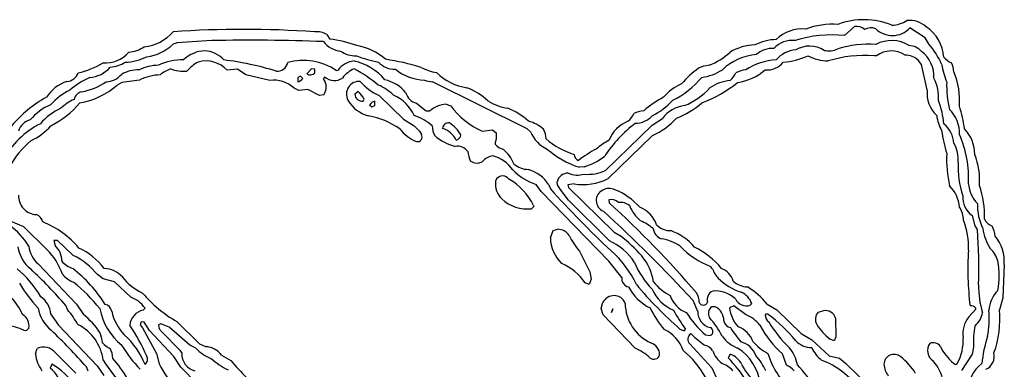
# Model space of a CAD drawing. Extents: x -1.45 to 2.55, y -0.2 to 0.69.
# Drawn here: x 1.9 to 2.55, y 0.46 to 0.68 of the extents above; entities that cross this region are included whole.
import ezdxf

# ---------------------------------------------------------------- set-up
doc = ezdxf.new("R2010")
doc.units = 0
doc.header["$MEASUREMENT"] = 0
doc.linetypes.add('solid', pattern=[0])
doc.layers.get('0').update_dxf_attribs({"color": 1, "linetype": 'solid'})

msp = doc.modelspace()

# ---------------------------------------------------------------- linework, layer by layer
at = {"color": 7, "linetype": 'solid'}
for p, q in [((2.4485, 0.67921), (2.44205, 0.67323)), ((2.49484, 0.67181), (2.48469, 0.67815)), ((2.02843, 0.66992), (2.00575, 0.66839)), ((2.10366, 0.67382), (2.10551, 0.67094)), ((2.49728, 0.66744), (2.49484, 0.67181)), ((2.00575, 0.66839), (2.00307, 0.66752)), ((2.46291, 0.66004), (2.46134, 0.65992)), ((2.49228, 0.65429), (2.49016, 0.65709)), ((2.04516, 0.6513), (2.0385, 0.65059)), ((2.05075, 0.64752), (2.04516, 0.6513)), ((2.09366, 0.6515), (2.09043, 0.64827)), ((2.09575, 0.65114), (2.09366, 0.6515)), ((2.09583, 0.64886), (2.09575, 0.65114)), ((2.10972, 0.65043), (2.11094, 0.65063)), ((2.49606, 0.63768), (2.49228, 0.65429)), ((1.9811, 0.64409), (1.96957, 0.64252)), ((2.06626, 0.64378), (2.05075, 0.64752)), ((2.08642, 0.64657), (2.08461, 0.64575)), ((2.08461, 0.64575), (2.08461, 0.64287)), ((2.08783, 0.64524), (2.08642, 0.64657)), ((2.10217, 0.64618), (2.1015, 0.64469)), ((1.96957, 0.64252), (1.96646, 0.64083)), ((2.0852, 0.63724), (2.0822, 0.63878)), ((2.09126, 0.63803), (2.0852, 0.63724)), ((2.09882, 0.63398), (2.09126, 0.63803)), ((2.23457, 0.61217), (2.1726, 0.64299)), ((2.10165, 0.63449), (2.09882, 0.63398)), ((2.12406, 0.63657), (2.12185, 0.6348)), ((2.12728, 0.63035), (2.12807, 0.63169)), ((2.13772, 0.63406), (2.15378, 0.6185)), ((2.13161, 0.62791), (2.13307, 0.62657)), ((2.13307, 0.62657), (2.13488, 0.6274)), ((2.13488, 0.6274), (2.13488, 0.63032)), ((2.1622, 0.62898), (2.1685, 0.62398)), ((2.18157, 0.62843), (2.18457, 0.62728)), ((2.15378, 0.6185), (2.16079, 0.61429)), ((2.1685, 0.62398), (2.17102, 0.62409)), ((2.31626, 0.61469), (2.32295, 0.61894)), ((2.16079, 0.61429), (2.16421, 0.61063)), ((2.20508, 0.61075), (2.21181, 0.61154)), ((2.21181, 0.61154), (2.21429, 0.60957)), ((2.23685, 0.61039), (2.23457, 0.61217)), ((2.28571, 0.58508), (2.31626, 0.61469)), ((2.16421, 0.61063), (2.16543, 0.60846)), ((2.21437, 0.60547), (2.21358, 0.60335)), ((2.21429, 0.60957), (2.21437, 0.60547)), ((2.31658, 0.6078), (2.28748, 0.57972)), ((2.21358, 0.60335), (2.21362, 0.60217)), ((2.27173, 0.58744), (2.26858, 0.5872)), ((2.24374, 0.57126), (2.24043, 0.57598)), ((2.24874, 0.57575), (2.24972, 0.57311)), ((2.25441, 0.57575), (2.25413, 0.57768)), ((2.25618, 0.57272), (2.25441, 0.57575)), ((2.26539, 0.5763), (2.26122, 0.57575)), ((2.26122, 0.57575), (2.2615, 0.57386)), ((2.2615, 0.57386), (2.29146, 0.54469)), ((2.28799, 0.52575), (2.24374, 0.57126)), ((2.26161, 0.56567), (2.25618, 0.57272)), ((2.23886, 0.56146), (2.23744, 0.56004)), ((2.23874, 0.5622), (2.23886, 0.56146)), ((2.28831, 0.53906), (2.26161, 0.56567)), ((2.28791, 0.56575), (2.28815, 0.56386)), ((2.52539, 0.55555), (2.52717, 0.54878)), ((1.90555, 0.54815), (1.89724, 0.55173)), ((1.92063, 0.53339), (1.90555, 0.54815)), ((2.52717, 0.54878), (2.52886, 0.54646)), ((2.24972, 0.54102), (2.2515, 0.54579)), ((2.2515, 0.54579), (2.25472, 0.54661)), ((2.29146, 0.54469), (2.29551, 0.54232)), ((1.9276, 0.53921), (1.92524, 0.53925)), ((1.92524, 0.53925), (1.92595, 0.5361)), ((1.9378, 0.52957), (1.9276, 0.53921)), ((2.26874, 0.5324), (2.27555, 0.51878)), ((1.91492, 0.52398), (1.93996, 0.49768)), ((2.29638, 0.515), (2.28799, 0.52575)), ((2.35579, 0.52067), (2.35433, 0.52236)), ((2.54634, 0.52362), (2.54551, 0.50173)), ((1.95744, 0.51421), (1.9537, 0.51697)), ((2.27555, 0.51878), (2.27638, 0.51409)), ((1.96472, 0.51217), (1.95744, 0.51421)), ((1.97539, 0.50217), (1.96472, 0.51217)), ((2.2752, 0.51059), (2.27256, 0.51154)), ((2.27638, 0.51409), (2.2752, 0.51059)), ((1.93406, 0.49413), (1.93307, 0.49673)), ((1.93996, 0.49768), (1.94449, 0.49087)), ((2.28303, 0.49492), (2.28413, 0.49902)), ((2.34606, 0.49291), (2.34303, 0.50008)), ((2.35756, 0.49591), (2.35528, 0.49602)), ((2.36969, 0.49661), (2.36689, 0.49531)), ((2.3772, 0.49091), (2.36969, 0.49661)), ((2.38043, 0.49701), (2.38134, 0.49803)), ((2.3915, 0.49768), (2.39768, 0.49406)), ((2.54551, 0.50173), (2.54327, 0.49398)), ((1.92307, 0.4913), (1.92827, 0.48398)), ((1.98362, 0.4937), (1.98476, 0.49504)), ((2.28421, 0.49075), (2.28303, 0.49492)), ((2.30524, 0.46898), (2.28421, 0.49075)), ((2.28972, 0.49228), (2.29055, 0.49461)), ((2.29055, 0.49461), (2.28972, 0.49228)), ((2.39768, 0.49406), (2.41374, 0.47854)), ((2.4248, 0.49248), (2.42803, 0.49327)), ((2.52339, 0.48933), (2.52787, 0.49437)), ((2.52787, 0.49437), (2.52783, 0.49516)), ((1.92827, 0.48398), (1.9535, 0.45748)), ((1.98217, 0.48618), (1.98165, 0.48425)), ((1.98165, 0.48425), (1.98307, 0.48228)), ((1.98417, 0.48602), (1.98217, 0.48618)), ((1.9876, 0.48055), (1.98417, 0.48602)), ((1.995, 0.48484), (1.9935, 0.48417)), ((1.9935, 0.48417), (1.99409, 0.48157)), ((2.00059, 0.48256), (1.995, 0.48484)), ((2.00555, 0.48642), (2.02039, 0.47185)), ((2.43618, 0.48846), (2.43634, 0.47626)), ((1.98307, 0.48228), (1.99224, 0.46547)), ((2.00358, 0.4635), (1.9876, 0.48055)), ((1.99409, 0.48157), (1.99591, 0.47945)), ((1.99591, 0.47945), (2.00748, 0.46752)), ((2.01394, 0.47091), (2.00059, 0.48256)), ((2.33445, 0.48138), (2.33728, 0.48035)), ((2.33728, 0.48035), (2.33803, 0.48134)), ((2.34193, 0.47815), (2.3415, 0.47831)), ((2.35126, 0.47768), (2.35409, 0.4772)), ((2.41374, 0.47854), (2.42071, 0.47437)), ((2.01795, 0.46886), (2.01394, 0.47091)), ((2.02039, 0.47185), (2.02437, 0.47)), ((2.02437, 0.47), (2.02508, 0.46992)), ((2.34087, 0.47177), (2.3552, 0.45598)), ((2.42071, 0.47437), (2.43201, 0.46398)), ((2.43516, 0.47378), (2.43256, 0.47484)), ((2.43634, 0.47626), (2.43516, 0.47378)), ((1.91307, 0.4652), (1.91433, 0.4687)), ((1.92614, 0.46591), (1.93949, 0.45256)), ((1.99224, 0.46547), (1.9939, 0.45878)), ((2.00811, 0.45642), (2.00358, 0.4635)), ((2.00748, 0.46752), (2.00878, 0.46559)), ((2.03484, 0.46437), (2.04087, 0.46091)), ((2.3672, 0.46508), (2.36606, 0.4626)), ((2.40409, 0.45787), (2.4015, 0.46512)), ((2.43201, 0.46398), (2.43866, 0.46232)), ((2.52539, 0.46496), (2.51858, 0.45437)), ((2.52634, 0.46961), (2.52539, 0.46496)), ((1.92394, 0.45843), (1.9228, 0.45594)), ((1.9535, 0.45748), (1.9578, 0.45106)), ((2.43866, 0.46232), (2.44276, 0.45921)), ((2.44276, 0.45921), (2.46039, 0.44189)), ((2.51327, 0.45902), (2.51457, 0.45827)), ((2.51457, 0.45827), (2.51571, 0.45894)), ((1.9476, 0.4539), (1.94642, 0.45673)), ((2.3552, 0.45598), (2.35945, 0.44693))]:
    msp.add_line(p, q, dxfattribs=at)
for centre, radius, start, end in [((2.4547, 0.63587), 0.04769, 67.59755, 110.86249), ((2.47259, 0.69866), 0.0187, 270.88547, 303.09662), ((2.48458, 0.66661), 0.01648, 48.61812, 96.21252), ((2.04906, 0.03026), 0.647, 85.87902, 94.0722), ((2.41422, 0.65356), 0.02397, 84.17826, 134.5793), ((2.434, 0.63159), 0.04899, 85.64526, 110.73477), ((2.44933, 0.66996), 0.00929, 50.86666, 95.11801), ((2.45933, 0.66978), 0.00847, 68.17499, 119.24829), ((2.47334, 0.68864), 0.01545, 225.38337, 317.25813), ((2.48058, 0.65716), 0.02642, 4.03206, 55.67718), ((1.98081, 0.69527), 0.02972, 276.5813, 318.63022), ((2.05224, -0.63621), 1.30635, 87.84278, 91.04475), ((2.0969, 0.66232), 0.01334, 59.54823, 95.80649), ((2.09511, 0.58979), 0.08182, 69.95628, 82.69415), ((2.39853, 0.63649), 0.03415, 91.89673, 116.25142), ((2.40818, 0.65305), 0.01703, 84.66535, 136.51896), ((2.43389, 0.59179), 0.08185, 84.27861, 107.14235), ((2.47273, 0.64805), 0.0219, 58.1571, 117.91364), ((1.97143, 0.68656), 0.02442, 276.25326, 301.55106), ((1.9822, 0.6893), 0.03017, 277.12481, 313.77078), ((2.0245, 0.64242), 0.02082, 91.64631, 134.43863), ((2.02288, 0.64537), 0.01788, 41.75542, 86.73772), ((2.11468, 0.6799), 0.01703, 218.85023, 262.9719), ((2.1231, 0.67891), 0.01907, 236.59542, 269.56637), ((2.11732, 0.63032), 0.0368, 48.02608, 80.87946), ((2.3846, 0.63361), 0.03353, 92.00346, 121.2422), ((2.3949, 0.64902), 0.01577, 86.63461, 131.30556), ((2.41138, 0.64561), 0.01821, 93.83956, 140.13585), ((2.41921, 0.64891), 0.01741, 56.95813, 121.33953), ((2.43164, 0.67891), 0.01568, 259.18565, 292.77948), ((2.45808, 0.59902), 0.06852, 86.31439, 107.28505), ((2.47255, 0.6465), 0.01662, 56.9599, 125.45241), ((2.48394, 0.6553), 0.01136, 41.81043, 88.21589), ((2.46178, 0.63591), 0.04748, 22.92908, 41.60917), ((1.95874, 0.67578), 0.02044, 265.90101, 318.6697), ((1.97035, 0.6908), 0.03509, 272.58522, 296.39467), ((2.00855, 0.62351), 0.0338, 87.67003, 116.42593), ((2.02467, 0.63759), 0.01899, 43.22456, 105.70307), ((2.01368, 0.46845), 0.19017, 72.59954, 83.19301), ((2.0885, 0.61936), 0.03762, 55.66751, 106.10084), ((2.12272, 0.6421), 0.01454, 95.28789, 144.06195), ((2.1134, 0.62072), 0.03673, 39.99698, 77.45249), ((2.15918, 0.76324), 0.10956, 250.69132, 258.53419), ((2.11979, 0.50574), 0.15355, 72.783, 81.70903), ((2.33738, 0.69504), 0.0443, 291.3403, 312.31454), ((2.38813, 0.62283), 0.03821, 95.46338, 132.79879), ((2.39966, 0.61691), 0.04044, 93.2002, 123.19278), ((2.39865, 0.70282), 0.04707, 274.0904, 294.31307), ((2.43227, 0.68839), 0.03183, 243.43575, 268.33218), ((2.45477, 0.58265), 0.07755, 85.14312, 107.58741), ((2.48191, 0.64861), 0.01182, 45.77688, 91.44124), ((2.4794, 0.64622), 0.02113, 357.86017, 412.01817), ((2.51898, 0.67007), 0.01635, 222.52609, 244.45887), ((1.92961, 0.70083), 0.0532, 282.34999, 301.34828), ((1.94708, 0.66551), 0.01982, 274.35484, 319.0433), ((1.95905, 0.67844), 0.02609, 276.60058, 299.58272), ((1.98039, 0.62818), 0.02257, 88.70064, 119.46377), ((1.99414, 0.62344), 0.03035, 91.20311, 115.85595), ((2.01117, 0.62576), 0.02737, 110.60479, 127.33969), ((2.01004, 0.67406), 0.02422, 249.43844, 274.84157), ((2.03083, 0.63409), 0.02453, 117.42878, 139.81684), ((2.07108, 0.65706), 0.00715, 265.7254, 347.53484), ((2.13054, 0.63241), 0.02117, 115.64956, 142.17676), ((2.07406, 0.56372), 0.09972, 50.68373, 61.67395), ((2.14756, 0.66447), 0.01331, 220.25015, 273.55184), ((2.16863, 0.67646), 0.03238, 231.31314, 268.04039), ((2.18082, 0.68179), 0.03327, 242.05887, 260.53708), ((2.38433, 0.59973), 0.06435, 125.97008, 139.34716), ((2.35568, 0.63275), 0.02115, 95.91505, 115.63262), ((2.34477, 0.67712), 0.0315, 277.10339, 303.53208), ((2.37934, 0.63205), 0.01879, 95.547, 116.52512), ((2.36722, 0.67694), 0.03475, 277.91468, 311.3839), ((2.39177, 0.66359), 0.01282, 262.93132, 322.95749), ((2.58118, 0.66974), 0.0772, 191.45283, 200.4885), ((2.49943, 0.64872), 0.01413, 2.95434, 27.81583), ((1.93325, 0.65129), 0.00811, 272.9307, 342.56268), ((1.9679, 0.60055), 0.04915, 113.13753, 131.15276), ((1.95909, 0.65614), 0.01315, 271.38035, 320.832), ((1.99567, 0.615), 0.03254, 91.94523, 116.59995), ((2.06925, 0.62538), 0.01864, 45.95544, 99.22368), ((2.08261, 0.64899), 0.00643, 288.0717, 324.3131), ((2.09281, 0.6515), 0.00401, 233.68429, 318.81067), ((2.09436, 0.63948), 0.00883, 325.62143, 396.1489), ((2.10853, 0.65373), 0.00988, 229.88829, 302.38201), ((2.13548, 0.61902), 0.02602, 40.33676, 76.53929), ((2.17307, 0.65743), 0.01445, 247.39239, 268.11462), ((2.20057, 0.67477), 0.03607, 225.64553, 261.49718), ((2.30288, 0.68428), 0.05976, 296.73275, 320.00215), ((2.37043, 0.61443), 0.02959, 96.10667, 123.96735), ((2.3593, 0.65354), 0.01255, 309.48964, 338.07992), ((2.47288, 0.63207), 0.0307, 357.4594, 385.80758), ((2.46828, 0.63064), 0.04902, 355.83977, 382.5615), ((1.94121, 0.61971), 0.02466, 107.818, 147.74352), ((1.95388, 0.60048), 0.04136, 116.30756, 138.23494), ((1.93443, 0.67668), 0.04807, 279.11589, 311.77499), ((1.93734, 0.67441), 0.03839, 279.05473, 305.08147), ((2.12481, 0.63487), 0.00842, 85.74714, 207.80665), ((2.15241, 0.66644), 0.03556, 220.66251, 245.59796), ((2.12452, 0.6109), 0.03256, 45.73286, 66.9911), ((2.17918, 0.59807), 0.04405, 47.65624, 68.63122), ((2.34834, 0.61196), 0.03235, 113.35615, 139.71082), ((2.31916, 0.67075), 0.04708, 292.95124, 317.54892), ((2.31938, 0.70728), 0.08345, 290.68522, 309.09803), ((2.51627, 0.63567), 0.02031, 174.31909, 226.46705), ((2.57387, 0.6402), 0.06506, 177.786, 193.58558), ((1.95672, 0.56544), 0.07662, 118.33834, 140.68968), ((1.95321, 0.60038), 0.03449, 115.52238, 132.82296), ((1.94452, 0.63032), 0.00628, 100.3599, 169.1892), ((2.13614, 0.64177), 0.02167, 209.96298, 255.92424), ((2.12689, 0.63542), 0.00508, 186.93687, 274.43807), ((2.11319, 0.62355), 0.01696, 28.69849, 50.17988), ((2.13677, 0.60994), 0.02643, 24.68922, 66.65907), ((2.16422, 0.63788), 0.00913, 192.76714, 257.23239), ((2.35544, 0.57293), 0.06784, 117.93101, 131.20467), ((2.29726, 0.66015), 0.04373, 295.93212, 318.0232), ((1.93828, 0.59378), 0.03749, 113.99216, 139.6934), ((1.94646, 0.58945), 0.03989, 114.74832, 139.04538), ((1.89767, 0.66586), 0.05755, 296.28065, 320.45425), ((2.13709, 0.62389), 0.00679, 108.95049, 143.67679), ((2.18346, 0.60881), 0.01971, 95.49721, 129.13369), ((2.22614, 0.65787), 0.05161, 216.3391, 245.91336), ((2.22604, 0.65666), 0.03119, 236.5715, 262.35389), ((2.20442, 0.58244), 0.0467, 48.2571, 68.03034), ((2.33961, 0.60704), 0.02047, 95.85623, 144.46416), ((2.31271, 0.67062), 0.05496, 290.72762, 311.12028), ((2.44461, 0.6091), 0.06277, 5.89825, 20.13475), ((2.4961, 0.60963), 0.02109, 357.14226, 406.46068), ((2.44617, 0.60387), 0.07469, 6.43499, 18.10736), ((1.91211, 0.60782), 0.01049, 103.33905, 164.26091), ((2.1224, 0.57211), 0.04937, 54.22618, 80.12602), ((2.14911, 0.58749), 0.03548, 48.78501, 70.77413), ((2.29216, 0.62754), 0.01327, 308.58185, 336.10671), ((2.31209, 0.60677), 0.01726, 94.46402, 116.8723), ((2.30488, 0.63165), 0.01579, 271.7162, 316.73975), ((2.29519, 0.65335), 0.05032, 295.14656, 317.28578), ((2.5282, 0.62395), 0.02609, 186.60206, 209.58216), ((1.94188, 0.56521), 0.05649, 116.88346, 151.99313), ((1.89428, 0.63902), 0.03804, 294.93166, 319.36861), ((2.17251, 0.62906), 0.02715, 218.48422, 247.51073), ((2.18696, 0.61457), 0.01449, 181.55355, 207.68884), ((2.18321, 0.61222), 0.00392, 82.15681, 176.73259), ((2.17524, 0.59866), 0.01437, 25.67641, 73.62334), ((2.17191, 0.59713), 0.02236, 29.88605, 58.06294), ((2.22893, 0.59331), 0.02487, 48.77755, 74.64856), ((2.23249, 0.60528), 0.01449, 1.55369, 27.68841), ((2.35672, 0.54784), 0.08524, 127.05932, 146.95004), ((2.30781, 0.59776), 0.02076, 110.81984, 160.28162), ((2.49538, 0.60158), 0.01821, 3.83886, 50.13679), ((2.50381, 0.59579), 0.02336, 359.11288, 404.76532), ((2.16291, 0.60686), 0.00299, 254.78027, 392.45243), ((2.19642, 0.63375), 0.03419, 229.30403, 254.90132), ((2.18701, 0.60909), 0.00437, 285.70015, 349.15961), ((2.2563, 0.61791), 0.02085, 201.13013, 246.28012), ((2.28152, 0.64643), 0.05344, 229.71371, 252.34411), ((2.59242, 0.62258), 0.08767, 187.54774, 197.60506), ((2.45391, 0.58049), 0.06921, 356.49246, 383.9446), ((1.94448, 0.56189), 0.05464, 128.70856, 152.40138), ((2.18909, 0.59264), 0.00826, 35.88925, 100.97907), ((2.22215, 0.60998), 0.01157, 222.51616, 254.08137), ((2.2028, 0.57969), 0.02508, 22.89604, 49.83961), ((2.28539, 0.64132), 0.05666, 228.5923, 252.74377), ((2.31611, 0.5297), 0.07829, 117.69362, 127.77709), ((2.30678, 0.56803), 0.04113, 116.74266, 131.12375), ((2.49417, 0.5919), 0.02223, 355.81922, 389.35429), ((2.21264, 0.59901), 0.01693, 185.18696, 207.55355), ((2.21381, 0.58359), 0.01116, 99.0999, 139.29656), ((2.20634, 0.57249), 0.02284, 34.51813, 75.52102), ((2.26991, 0.59583), 0.00461, 184.00463, 247.50539), ((2.25809, 0.63102), 0.04567, 287.38725, 306.53987), ((2.59407, 0.59259), 0.08528, 177.66727, 191.93128), ((2.48817, 0.57925), 0.04221, 354.53791, 382.53534), ((2.20174, 0.5971), 0.0072, 235.24624, 300.07974), ((2.23519, 0.59925), 0.0135, 226.54503, 270.18546), ((2.22836, 0.56235), 0.02439, 33.32939, 73.62934), ((2.57349, 0.58727), 0.05723, 176.98766, 199.09792), ((2.21848, 0.57682), 0.00473, 85.46646, 165.60893), ((2.2176, 0.57498), 0.00668, 42.03993, 79.12868), ((2.2029, 0.54479), 0.03984, 25.91533, 60.44157), ((2.25179, 0.61142), 0.03722, 224.29641, 252.22542), ((2.26114, 0.57609), 0.00718, 88.10121, 167.2162), ((2.26759, 0.59819), 0.01616, 247.39628, 285.28991), ((2.27113, 0.61223), 0.03639, 260.92843, 296.70213), ((2.2742, 0.60943), 0.02693, 264.99686, 295.29788), ((2.22718, 0.57628), 0.01339, 172.6534, 226.67884), ((2.73309, 1.00643), 0.64916, 221.87501, 226.88939), ((2.28818, 0.56455), 0.00872, 64.82159, 119.1475), ((2.49596, 0.55958), 0.02125, 4.00619, 46.36485), ((2.54398, 0.57828), 0.02109, 185.49768, 224.63241), ((2.47119, 0.55489), 0.06242, 358.43789, 379.02336), ((1.91416, 0.56827), 0.01205, 176.99801, 267.98996), ((2.23467, 0.5841), 0.02422, 226.48994, 276.57116), ((2.28715, 0.56543), 0.00746, 115.5019, 248.12995), ((2.2761, 0.53267), 0.04279, 41.49885, 68.3495), ((2.53468, 0.5677), 0.01529, 176.8506, 232.61176), ((2.2898, 0.56022), 0.00584, 41.52536, 108.88081), ((1.86322, 0.09428), 0.6333, 40.43136, 47.85729), ((2.29564, 0.5555), 0.00872, 46.74551, 99.68872), ((2.32501, 0.57155), 0.02533, 202.51136, 229.7936), ((2.30119, 0.54329), 0.01905, 18.85251, 68.55674), ((2.5044, 0.55244), 0.0154, 0.43115, 34.03552), ((2.5623, 0.56203), 0.03335, 177.53509, 206.61755), ((1.91158, 0.55013), 0.00646, 11.49655, 70.47669), ((1.65461, -0.13247), 0.9349, 42.5778, 47.65344), ((1.86908, 0.51153), 0.0464, 31.17419, 54.38102), ((1.89532, 0.49522), 0.06056, 40.26731, 68.09914), ((2.29514, 0.52146), 0.03358, 49.7284, 66.2608), ((2.32809, 0.55822), 0.01248, 224.65966, 272.07178), ((2.47587, 0.53535), 0.04719, 357.04475, 381.39397), ((2.54192, 0.55737), 0.00932, 206.63191, 249.04513), ((2.52303, 0.54052), 0.01756, 5.2541, 27.63386), ((2.27313, 0.54141), 0.02341, 180.95816, 226.86751), ((2.25457, 0.53789), 0.00873, 32.05961, 88.9876), ((2.30354, 0.56302), 0.04635, 206.24676, 221.33919), ((2.22037, 0.44848), 0.12022, 42.18623, 51.31544), ((2.32561, 0.54859), 0.00889, 189.73983, 248.54676), ((2.31512, 0.51009), 0.0381, 40.67032, 69.36494), ((2.24849, 0.52195), 0.28144, 357.62283, 364.99567), ((2.56106, 0.55032), 0.02876, 186.4488, 214.24328), ((2.52268, 0.52634), 0.02382, 353.44448, 401.51338), ((1.9254, 0.5394), 0.02425, 190.16038, 230.5656), ((1.92609, 0.53732), 0.0174, 185.82826, 230.07429), ((1.91576, 0.52565), 0.01459, 0.23407, 45.74453), ((1.92225, 0.49346), 0.04523, 37.55124, 64.76501), ((2.27239, 0.50364), 0.03883, 33.31007, 65.80293), ((2.31856, 0.51276), 0.02782, 54.88365, 82.15229), ((2.37399, 0.57334), 0.05464, 223.81685, 248.90838), ((2.3207, 0.48719), 0.05312, 39.56096, 63.96671), ((1.88876, 0.50189), 0.04481, 20.14906, 44.66579), ((1.91752, 0.48762), 0.04659, 39.04022, 64.19574), ((2.24832, 0.4846), 0.06315, 24.14871, 49.36171), ((2.28569, 0.50832), 0.03164, 7.13159, 41.33508), ((2.72902, 0.521), 0.20638, 176.69174, 186.78718), ((2.52296, 0.51977), 0.02029, 17.73059, 45.0834), ((1.94431, 0.53884), 0.01916, 223.2508, 249.36871), ((2.24194, 0.49031), 0.03726, 34.73337, 65.94401), ((2.3533, 0.54406), 0.05208, 201.50909, 224.6114), ((2.48968, 0.51626), 0.05348, 349.56731, 370.4327), ((1.85727, 0.46861), 0.06825, 29.67482, 49.96079), ((1.68648, 0.28215), 0.32688, 41.02947, 46.85924), ((1.94273, 0.52624), 0.01488, 216.82322, 251.56958), ((1.88626, 0.45353), 0.08468, 31.29919, 52.71782), ((1.95716, 0.50366), 0.01739, 42.78963, 86.86299), ((1.99718, 0.5362), 0.03425, 217.24678, 245.80861), ((2.30194, 0.51449), 0.00559, 174.778, 258.47198), ((2.37256, 0.52667), 0.01781, 199.67703, 222.79368), ((2.35705, 0.50921), 0.01268, 16.44156, 68.70279), ((1.98053, 0.55752), 0.09057, 210.68254, 223.54582), ((1.86376, 0.42132), 0.11731, 38.75928, 50.71871), ((2.32933, 0.52395), 0.03217, 207.649, 243.32243), ((2.52243, 0.6943), 0.28403, 220.34242, 228.56022), ((2.34291, 0.53277), 0.03299, 218.47299, 243.26183), ((2.38572, 0.54116), 0.03735, 225.39604, 252.63222), ((2.37891, 0.5232), 0.01422, 226.99595, 268.99067), ((2.34949, 0.4629), 0.05453, 39.61979, 57.661), ((2.58667, 0.50905), 0.057, 178.77299, 197.27705), ((1.86354, 0.47122), 0.04572, 25.283, 42.72829), ((1.90882, 0.49041), 0.01428, 3.56584, 57.09592), ((1.96915, 0.48423), 0.019, 34.69703, 70.7962), ((2.04401, 0.55568), 0.07922, 219.80749, 240.95883), ((2.29137, 0.49498), 0.00829, 89.96782, 150.85396), ((2.29167, 0.49598), 0.00729, 17.62889, 92.30488), ((2.34083, 0.51853), 0.02697, 204.18574, 246.79096), ((2.34519, 0.50902), 0.01805, 198.43586, 248.64751), ((2.3378, 0.49965), 0.00919, 356.02561, 395.56572), ((2.35818, 0.50068), 0.00597, 111.96274, 196.16608), ((2.35755, 0.4872), 0.01909, 46.57447, 94.81602), ((2.36933, 0.49397), 0.01268, 18.69864, 65.60866), ((2.55755, 0.49173), 0.0213, 135.8005, 174.89201), ((1.95755, 0.49211), 0.00552, 9.20442, 78.76824), ((2.32745, 0.49857), 0.02883, 180.75303, 245.53364), ((2.34971, 0.49985), 0.00286, 196.93648, 342.9811), ((2.35852, 0.4916), 0.00549, 126.24689, 209.43544), ((2.35335, 0.4871), 0.00976, 358.77028, 424.47225), ((2.37797, 0.50486), 0.00823, 207.4779, 287.41341), ((2.52477, 0.49281), 0.00386, 37.40916, 100.03405), ((1.90059, 0.4836), 0.00834, 349.24686, 419.01372), ((1.93875, 0.4994), 0.02425, 190.16246, 230.5638), ((1.88854, 0.45545), 0.05973, 28.91124, 40.35852), ((1.91537, 0.4534), 0.04745, 32.84193, 52.144), ((1.99511, 0.5024), 0.0406, 190.8364, 230.86834), ((1.99535, 0.50027), 0.03317, 192.66878, 223.01808), ((1.98556, 0.48308), 0.0108, 100.36413, 175.22746), ((2.38956, 0.53366), 0.084, 207.2485, 218.79855), ((2.4685, 0.57243), 0.15912, 209.64026, 214.92413), ((2.38876, 0.52306), 0.05887, 211.60821, 230.43345), ((2.35667, 0.49275), 0.01061, 179.11176, 257.24708), ((2.38905, 0.49781), 0.0223, 186.41484, 222.31039), ((2.36887, 0.46959), 0.02289, 38.68949, 68.63794), ((2.39124, 0.48943), 0.00179, 60.25988, 128.70609), ((2.39597, 0.49083), 0.00585, 180.02797, 233.8605), ((2.33423, 0.41242), 0.09759, 39.10533, 53.61315), ((2.42989, 0.48783), 0.00689, 137.57566, 210.89411), ((2.42959, 0.48659), 0.00686, 15.85866, 103.11215), ((2.53541, 0.47875), 0.01602, 138.65222, 190.94918), ((2.51908, 0.49425), 0.01334, 308.84043, 350.85302), ((2.47872, 0.4878), 0.05792, 348.70973, 365.77424), ((2.47901, 0.48777), 0.06456, 340.13132, 365.51942), ((1.88453, 0.43389), 0.05123, 65.72041, 79.19035), ((1.92766, 0.45748), 0.02991, 6.73485, 63.88242), ((1.8684, 0.41256), 0.12815, 23.55704, 33.8669), ((2.31155, 0.45125), 0.05655, 26.73987, 41.74184), ((2.36856, 0.48777), 0.00552, 189.20913, 258.76456), ((2.36724, 0.46796), 0.01576, 19.97409, 70.26347), ((2.44736, 0.51637), 0.06878, 208.1722, 228.17404), ((2.45652, 0.52366), 0.07421, 210.40885, 227.20293), ((2.45471, 0.50359), 0.03629, 212.12061, 232.37888), ((2.58034, 0.4726), 0.05408, 167.98248, 183.17176), ((1.90635, 0.48314), 0.00266, 253.39272, 335.70598), ((1.69985, 0.24217), 0.32685, 41.02937, 46.85971), ((1.93588, 0.47045), 0.02122, 5.16779, 24.15652), ((1.93857, 0.4403), 0.04952, 21.12694, 48.93475), ((2.31486, 0.46002), 0.02294, 18.56387, 66.27805), ((2.34405, 0.47476), 0.00437, 125.79515, 223.19469), ((2.38968, 0.52622), 0.06776, 225.19646, 234.73024), ((2.35327, 0.47985), 0.00277, 287.35696, 427.43751), ((2.38067, 0.49062), 0.02325, 216.78832, 248.55002), ((2.43546, 0.52487), 0.08018, 212.01933, 220.32111), ((2.60956, 0.45206), 0.07796, 161.76476, 175.02689), ((1.96855, 0.48288), 0.01561, 222.33945, 245.23086), ((2.04983, 0.51973), 0.09402, 211.28432, 223.40956), ((2.02318, 0.45521), 0.01483, 38.13115, 82.62834), ((2.31312, 0.46462), 0.00806, 0.10467, 72.72803), ((2.34889, 0.46286), 0.00821, 32.89511, 78.34408), ((2.37113, 0.45982), 0.01355, 18.54362, 76.32911), ((2.40586, 0.49324), 0.03103, 219.86644, 243.31659), ((2.42066, 0.48398), 0.01465, 223.07017, 269.71515), ((2.5042, 0.46736), 0.00794, 144.21222, 237.41123), ((2.50006, 0.46701), 0.00551, 32.92828, 114.75218), ((2.53617, 0.48576), 0.03521, 206.58533, 229.4197), ((2.48753, 0.47447), 0.03218, 331.12569, 362.19918), ((1.93703, 0.46813), 0.02413, 186.96947, 215.43344), ((1.91851, 0.45999), 0.00966, 37.7675, 115.60112), ((1.94673, 0.46104), 0.01709, 4.04867, 26.63812), ((1.98194, 0.46163), 0.00448, 309.12699, 388.7162), ((2.02039, 0.4653), 0.01161, 178.5806, 254.90723), ((2.04048, 0.4917), 0.03208, 225.39465, 247.01666), ((2.28873, 0.43331), 0.0393, 48.43888, 65.16586), ((2.31742, 0.46557), 0.00387, 227.4931, 346.16363), ((2.29805, 0.42023), 0.06087, 29.28243, 50.68626), ((2.3737, 0.47398), 0.01911, 200.39629, 232.13485), ((2.36298, 0.45269), 0.01309, 25.42262, 71.1634), ((2.35485, 0.44167), 0.03233, 7.17001, 57.6211), ((2.35675, 0.4388), 0.03719, 24.34524, 42.93159), ((2.44299, 0.48095), 0.05334, 196.82626, 228.71872), ((2.38578, 0.45313), 0.02592, 10.98975, 38.35527), ((2.44013, 0.47791), 0.02134, 203.71893, 232.33148), ((2.47443, 0.45824), 0.00664, 50.81086, 178.76537), ((2.53067, 0.46362), 0.00932, 294.19917, 373.6852), ((1.90202, 0.42025), 0.04402, 33.84225, 60.14018), ((2.14481, 0.58736), 0.22606, 213.98734, 219.86919), ((1.89429, 0.40248), 0.09165, 30.54075, 40.69659), ((2.05064, 0.48671), 0.06325, 206.20689, 224.42294), ((2.06367, 0.50307), 0.05431, 228.87304, 242.99775), ((2.12599, 0.52995), 0.10961, 219.04706, 234.86653), ((2.35558, 0.44152), 0.01852, 43.10853, 69.80401), ((2.27891, 0.38181), 0.11884, 33.34202, 42.83033), ((2.42333, 0.48419), 0.055, 208.07818, 222.0983), ((2.39872, 0.44574), 0.01327, 38.58081, 66.1076), ((2.34461, 0.39464), 0.09198, 31.2285, 43.60347), ((2.41066, 0.4154), 0.04849, 32.89153, 70.1977), ((2.48226, 0.45945), 0.0145, 184.22346, 216.69274), ((2.45098, 0.42841), 0.04458, 32.68018, 51.68159), ((2.48156, 0.44352), 0.02513, 8.3416, 43.03739), ((2.54423, 0.44149), 0.02127, 125.45127, 183.28139), ((1.9097, 0.43961), 0.02094, 7.23536, 51.2932), ((1.97104, 0.41364), 0.0566, 24.46764, 49.08529)]:
    msp.add_arc(centre, radius, start, end, dxfattribs=at)

doc.saveas('drawing.dxf')
